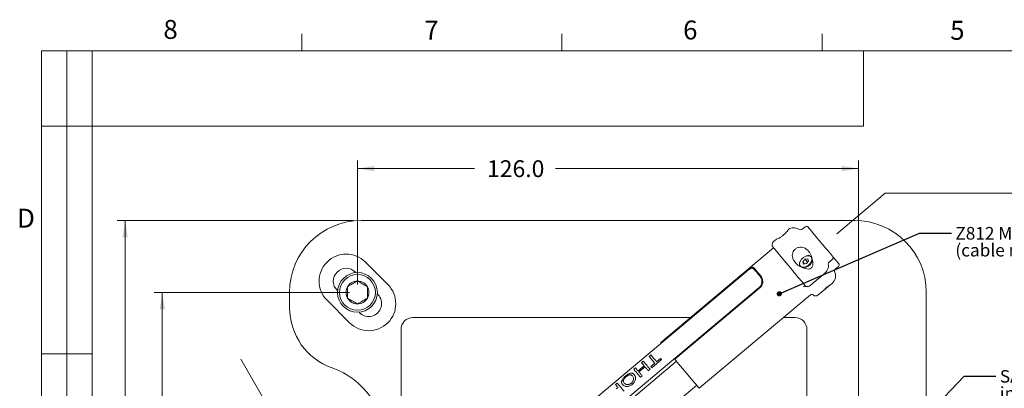
# Model space of a CAD drawing. Units: millimetres. Extents: x 5 to 273, y 7 to 212.
# Drawn here: x 6 to 129, y 166 to 212 of the extents above; entities that cross this region are included whole.
import ezdxf

# ---------------------------------------------------------------- set-up
doc = ezdxf.new("R2010")
doc.units = ezdxf.units.MM
doc.linetypes.add('CENTERX2', pattern=[20.32, 12.7, -2.54, 2.54, -2.54])
doc.styles.add('SLDTEXTSTYLE0', font='TXT', dxfattribs={"width": 0.75})
doc.dimstyles.new('SLDDIMSTYLE0', dxfattribs={"dimtxt": 0, "dimasz": 0.651282, "dimexe": 0, "dimexo": 0.0625, "dimgap": 0, "dimtad": 0, "dimtih": 1, "dimtoh": 1, "dimdec": 0, "dimrnd": 1e-09, "dimzin": 0, "dimdsep": 46, "dimtxsty": 'Standard', "dimblk1": 'DOT', "dimblk2": 'DOT', "dimsah": 1, "dimcen": 0.09, "dimadec": 0, "dimazin": 0, "dimtfac": 0.651282, "dimtdec": 0, "dimtofl": 0, "dimtmove": 0, "dimatfit": 3, "dimldrblk": 'DOT', "dimfxl": 1, "dimtolj": 1, "dimtzin": 0, "dimarcsym": 0})
doc.dimstyles.new('SLDDIMSTYLE3', dxfattribs={"dimtxt": 2.116667, "dimasz": 2.116667, "dimexe": 0, "dimexo": 0.0625, "dimgap": 0.529167, "dimtad": 0, "dimtih": 1, "dimtoh": 1, "dimdec": 0, "dimlfac": 2, "dimrnd": 1e-09, "dimzin": 12, "dimdsep": 46, "dimtxsty": 'SLDTEXTSTYLE0', "dimsah": 1, "dimcen": 0.09, "dimadec": 0, "dimazin": 0, "dimtfac": 1, "dimtdec": 0, "dimtofl": 0, "dimtmove": 0, "dimatfit": 3, "dimfxl": 1, "dimtolj": 1, "dimtzin": 12, "dimarcsym": 0})
doc.dimstyles.new('SLDDIMSTYLE4', dxfattribs={"dimtxt": 2.116667, "dimasz": 2.116667, "dimexe": 0, "dimexo": 0.0625, "dimgap": 0.529167, "dimtad": 0, "dimtih": 1, "dimtoh": 1, "dimdec": 4, "dimlfac": 2, "dimzin": 12, "dimdsep": 46, "dimtxsty": 'SLDTEXTSTYLE0', "dimsah": 1, "dimcen": 0.09, "dimadec": 0, "dimazin": 0, "dimtfac": 1, "dimtofl": 0, "dimtmove": 0, "dimatfit": 3, "dimfxl": 1, "dimtolj": 1, "dimtzin": 12, "dimarcsym": 0})
doc.dimstyles.new('SLDDIMSTYLE5', dxfattribs={"dimtxt": 2.116667, "dimasz": 2.116667, "dimexe": 0, "dimexo": 0.0625, "dimgap": 0.529167, "dimtad": 0, "dimtih": 1, "dimtoh": 1, "dimdec": 1, "dimlfac": 2, "dimrnd": 1e-09, "dimzin": 12, "dimdsep": 46, "dimtxsty": 'SLDTEXTSTYLE0', "dimsah": 1, "dimcen": 0.09, "dimadec": 0, "dimazin": 0, "dimtfac": 1, "dimtdec": 1, "dimtofl": 0, "dimtmove": 0, "dimatfit": 3, "dimfxl": 1, "dimtolj": 1, "dimtzin": 12, "dimarcsym": 0})
doc.dimstyles.new('SLDDIMSTYLE6', dxfattribs={"dimtxt": 2.116667, "dimasz": 2.116667, "dimexe": 0, "dimexo": 0.0625, "dimgap": 0.529167, "dimtad": 0, "dimtih": 1, "dimtoh": 1, "dimdec": 1, "dimlfac": 2, "dimrnd": 1e-09, "dimzin": 4, "dimdsep": 46, "dimtxsty": 'SLDTEXTSTYLE0', "dimsah": 1, "dimcen": 0.09, "dimadec": 0, "dimazin": 0, "dimtfac": 1, "dimtdec": 1, "dimtofl": 0, "dimtmove": 0, "dimatfit": 3, "dimfxl": 1, "dimtolj": 1, "dimtzin": 12, "dimarcsym": 0})

# ---------------------------------------------------------------- blocks, each defined once
blk = doc.blocks.new('*D10')
at = {"color": 7, "linetype": 'Continuous', "lineweight": 0}
for start, end in [(90, 120), (120, 122.2973)]:
    blk.add_arc((53.56, 134.41), 25.23, start, end, dxfattribs=at)
for points in [[(53.56, 159.64), (51.43, 159.88), (51.46, 159.23)], [(40.95, 156.26), (42.97, 156.95), (42.67, 157.53)]]:
    blk.add_solid(points, dxfattribs=at)
at = {"color": 7, "linetype": 'Continuous', "lineweight": 0, "char_height": 2.117, "attachment_point": 1, "style": 'SLDTEXTSTYLE0'}
for s, insert in [('30°', (30.86, 155.1)), ('nominal', (27.89, 151.74)), ('diffracted', (26.59, 148.38)), ('beam angle', (24.86, 145.02))]:
    blk.add_mtext(s, dxfattribs=dict(at, insert=insert))
blk = doc.blocks.new('*D11')
at = {"color": 7, "linetype": 'Continuous', "lineweight": 0}
for p, q in [((47.09, 177.7), (22.56, 177.7)), ((23.56, 177.7), (23.56, 139.12)), ((23.56, 102.1), (23.56, 135.75)), ((47.09, 102.1), (22.56, 102.1))]:
    blk.add_line(p, q, dxfattribs=at)
for points in [[(23.56, 177.7), (23.24, 175.59), (23.89, 175.59)], [(23.56, 102.1), (23.89, 104.22), (23.24, 104.22)]]:
    blk.add_solid(points, dxfattribs=at)
at = {"color": 7, "linetype": 'Continuous', "lineweight": 0, "insert": (20.04, 138.48), "char_height": 2.117, "attachment_point": 1, "style": 'SLDTEXTSTYLE0'}
blk.add_mtext('151.2', dxfattribs=at)
blk = doc.blocks.new('*D12')
at = {"color": 7, "linetype": 'Continuous', "lineweight": 0}
for p, q in [((48.09, 178.7), (48.09, 194.28)), ((111.06, 140.9), (111.06, 194.28)), ((48.09, 193.28), (62.78, 193.28)), ((111.06, 193.28), (72.99, 193.28))]:
    blk.add_line(p, q, dxfattribs=at)
for points in [[(48.09, 193.28), (50.2, 192.95), (50.2, 193.6)], [(111.06, 193.28), (108.94, 193.6), (108.94, 192.95)]]:
    blk.add_solid(points, dxfattribs=at)
at = {"color": 7, "linetype": 'Continuous', "lineweight": 0, "insert": (64.36, 194.32), "char_height": 2.117, "attachment_point": 1, "style": 'SLDTEXTSTYLE0'}
blk.add_mtext('126.0', dxfattribs=at)
blk = doc.blocks.new('*D14')
at = {"color": 7, "linetype": 'Continuous', "lineweight": 0}
for p, q in [((47.56, 186.75), (17.9, 186.75)), ((18.9, 186.75), (18.9, 160.59)), ((18.9, 93.05), (18.9, 157.23)), ((47.56, 93.05), (17.9, 93.05))]:
    blk.add_line(p, q, dxfattribs=at)
for points in [[(18.9, 186.75), (18.57, 184.64), (19.22, 184.64)], [(18.9, 93.05), (19.22, 95.17), (18.57, 95.17)]]:
    blk.add_solid(points, dxfattribs=at)
at = {"color": 7, "linetype": 'Continuous', "lineweight": 0, "insert": (16.55, 159.96), "char_height": 2.117, "attachment_point": 1, "style": 'SLDTEXTSTYLE0'}
blk.add_mtext('187', dxfattribs=at)
blk = doc.blocks.new('SW_NOTE_9')
at = {"color": 0, "linetype": 'Continuous', "lineweight": 0, "char_height": 1.5875, "attachment_point": 1, "style": 'SLDTEXTSTYLE0'}
for s, insert in [('Z812 Motorized actuator', (0.5, 0.76)), ('(cable not shown)', (0.5, -1.36))]:
    blk.add_mtext(s, dxfattribs=dict(at, insert=insert))
blk = doc.blocks.new('_DOT')
at = {"color": 0, "linetype": 'ByBlock', "lineweight": -2}
blk.add_line((-0.5, 0), (-1, 0), dxfattribs=at)
at = {"color": 0, "linetype": 'ByBlock', "const_width": 0.5}
blk.add_lwpolyline([(-0.25, 0, 1), (0.25, 0, 1)], format="xyb", close=True, dxfattribs=at)
blk = doc.blocks.new('SW_NOTE_11')
at = {"color": 0, "linetype": 'Continuous', "lineweight": 0, "char_height": 1.5875, "attachment_point": 1, "style": 'SLDTEXTSTYLE0'}
for s, insert in [('SAF1176S gain chip', (0.5, 0.76)), ('in subassembly', (0.5, -1.36))]:
    blk.add_mtext(s, dxfattribs=dict(at, insert=insert))

msp = doc.modelspace()

# ---------------------------------------------------------------- linework, layer by layer
at = {"color": 7, "linetype": 'Continuous', "lineweight": 0}
for p, q in [((41.082646, 208.078659), (41.082646, 210.232558)), ((73.785146, 208.078659), (73.785146, 210.232558)), ((106.487646, 208.078659), (106.487646, 210.232558)), ((106.487646, 208.078659), (106.487646, 210.232558)), ((8.380146, 208.078659), (270.000146, 208.078659)), ((8.380146, 208.078659), (8.380146, 9.958659)), ((11.555146, 208.078659), (11.555146, 133.365802)), ((14.730146, 208.078659), (14.730146, 133.365802)), ((111.690411, 198.589726), (111.690411, 208.078659)), ((8.380146, 198.589726), (111.690411, 198.589726)), ((108.339361, 185.075018), (114.409622, 190.168571)), ((114.409622, 190.168571), (173.910165, 190.168571)), ((14.730146, 170.000092), (8.380146, 170.000092))]:
    msp.add_line(p, q, dxfattribs=at)
at = {"color": 7, "linetype": 'Continuous', "lineweight": 15}
for p, q in [((110.561565, 186.753465), (48.561566, 186.753465)), ((104.340339, 185.962012), (103.925629, 185.614029)), ((100.68235, 184.36118), (100.361515, 184.091965)), ((100.380234, 183.291795), (86.208412, 171.400225)), ((104.322797, 181.87313), (104.051053, 181.547893)), ((104.684822, 181.922322), (104.322797, 181.87313)), ((104.630548, 181.506364), (104.322797, 181.87313)), ((104.504213, 182.292441), (104.476092, 182.283642)), ((104.775103, 181.646278), (104.684822, 181.922322)), ((107.357509, 181.524074), (107.77222, 181.872057)), ((107.357509, 181.524074), (107.77222, 181.872057)), ((51.904941, 178.693416), (49.076514, 181.521842)), ((103.726013, 181.654247), (103.712462, 181.628084)), ((104.051053, 181.547893), (104.141334, 181.271849)), ((104.268214, 181.28909), (104.051053, 181.547893)), ((104.141334, 181.271849), (104.50336, 181.321042)), ((104.630548, 181.506364), (104.472168, 181.316806)), ((104.50336, 181.321042), (104.775103, 181.646278)), ((104.661742, 181.510603), (104.630548, 181.506364)), ((108.103748, 180.634743), (108.518459, 180.982726)), ((47.892228, 180.1959), (47.821399, 180.266729)), ((96.907739, 180.273822), (61.382428, 150.464548)), ((86.221372, 171.384776), (96.945995, 180.383803)), ((98.79655, 179.578548), (98.692011, 179.703133)), ((106.709754, 180.036554), (104.973318, 178.579511)), ((104.981355, 178.586254), (106.709754, 180.036554)), ((98.560443, 178.304209), (63.035132, 148.494932)), ((98.681332, 178.315709), (87.956712, 169.316681)), ((104.148585, 178.411918), (104.340097, 178.572612)), ((107.440403, 178.611549), (107.427213, 178.599933)), ((107.427929, 178.599076), (107.714305, 178.839376)), ((39.561566, 177.753465), (39.561566, 175.753465)), ((45.523304, 177.968631), (45.59413, 177.897802)), ((50.649827, 177.438302), (50.579, 177.509127)), ((91.029319, 165.65489), (105.00963, 177.385764)), ((105.97787, 177.382333), (106.837124, 178.103333)), ((119.561564, 140.771855), (119.561564, 177.753465)), ((44.268187, 176.713517), (47.096614, 173.88509)), ((48.280902, 175.211029), (48.351729, 175.140204)), ((89.966299, 174.553467), (55.061566, 174.553467)), ((103.061564, 174.553467), (101.634229, 174.553467)), ((53.561564, 173.053464), (53.561564, 150.053466)), ((104.561565, 135.460077), (104.561565, 173.053464)), ((86.208412, 171.400225), (86.221372, 171.384776)), ((86.221372, 171.384776), (86.259721, 171.339074)), ((84.730467, 169.665348), (84.952435, 169.851603)), ((88.183807, 169.046039), (63.210759, 148.091163)), ((83.347299, 167.830406), (84.114098, 168.473827)), ((84.21508, 168.353481), (83.448281, 167.71006)), ((84.21742, 168.350693), (83.45062, 167.707272)), ((83.782057, 168.869538), (84.004025, 169.055792)), ((84.948355, 168.381168), (85.452828, 168.804472)), ((86.303473, 169.26601), (85.072558, 168.233149)), ((86.305255, 169.263886), (85.074339, 168.231025)), ((85.674797, 168.990726), (86.17927, 169.414029)), ((82.793289, 168.039864), (83.015257, 168.226117)), ((82.85334, 167.394571), (82.855802, 167.391636)), ((83.861822, 167.217221), (83.639854, 167.030968)), ((83.863603, 167.215098), (83.641635, 167.028844)), ((84.85059, 168.046896), (84.628622, 167.860642)), ((84.852371, 168.044772), (84.630403, 167.858519)), ((80.513069, 166.126533), (80.735038, 166.312786)), ((84.158245, 160.542078), (90.707925, 166.037912)), ((80.596351, 165.56561), (80.823679, 165.756362))]:
    msp.add_line(p, q, dxfattribs=at)
at = {"color": 7, "linetype": 'CENTERX2', "lineweight": 0}
msp.add_line((57.661565, 127.308465), (33.410113, 169.313212), dxfattribs=at)
at = {"color": 7, "linetype": 'Continuous', "lineweight": 15, "flags": 128}
for points in [[(104.692547, 185.9312), (104.701057, 185.921056), (104.80015, 185.802961), (105.005059, 185.558761), (105.303878, 185.202645), (105.679236, 184.755309), (106.109321, 184.242753), (106.569137, 183.694767), (107.031962, 183.143193), (107.4709, 182.620088), (107.860437, 182.155853)], [(104.391744, 178.511063), (103.960048, 179.025537), (103.477245, 179.600919), (102.964437, 180.21206), (102.444034, 180.832254), (101.938782, 181.434387), (101.470763, 181.992153), (101.060431, 182.481168), (100.72572, 182.880061), (100.481257, 183.171401), (100.337727, 183.342451), (100.299885, 183.38755)], [(103.848269, 180.921095), (103.683554, 181.076726), (103.629902, 181.311576), (103.695482, 181.589892), (103.87031, 181.869304), (104.127768, 182.107275), (104.428662, 182.267571), (104.727184, 182.325794), (104.977887, 182.273077), (105.142601, 182.117446), (105.196252, 181.882596), (105.130672, 181.604279), (104.955846, 181.324868), (104.698388, 181.086896), (104.397492, 180.926601), (104.098972, 180.868378), (103.848269, 180.921095)], [(107.860437, 182.155853), (107.87691, 182.128752), (107.885389, 182.096513), (107.885549, 182.060382), (107.877385, 182.021743), (107.86121, 181.98208), (107.837645, 181.942923), (107.807597, 181.905771), (107.77222, 181.872057)], [(107.77222, 181.872057), (107.807597, 181.905771), (107.837645, 181.942923), (107.86121, 181.98208), (107.877385, 182.021743), (107.885549, 182.060382), (107.885389, 182.096513), (107.87691, 182.128752), (107.860437, 182.155853)], [(107.860437, 182.155853), (108.177939, 181.777472), (108.404951, 181.506926), (108.528282, 181.359949), (108.549273, 181.334933)], [(97.86566, 180.68794), (97.937692, 180.602098), (98.019525, 180.50457), (98.110782, 180.395814), (98.211033, 180.27634), (98.31981, 180.146707), (98.436601, 180.007519), (98.560862, 179.859432), (98.692011, 179.703133)], [(97.889751, 180.814801), (97.965766, 180.724213), (98.053649, 180.619476), (98.152917, 180.501176), (98.263018, 180.36996), (98.383343, 180.226563), (98.513225, 180.071777), (98.651947, 179.906452), (98.798739, 179.731513)], [(104.981355, 178.586254), (104.90266, 178.528285), (104.819052, 178.482002), (104.733743, 178.449189), (104.650009, 178.431107), (104.571069, 178.428443), (104.499958, 178.44131), (104.439408, 178.469205), (104.391744, 178.511063)], [(106.831258, 178.101624), (106.828282, 178.100648), (106.861029, 178.147363), (106.923811, 178.222431), (106.990062, 178.292709), (107.056888, 178.356176), (107.133128, 178.420765), (107.200706, 178.471947), (107.2833, 178.527748), (107.371559, 178.579895), (107.433669, 178.610368), (107.440403, 178.611549), (107.440403, 178.611549)], [(85.452828, 168.804472), (85.339358, 168.9397), (85.231759, 169.067932), (85.130438, 169.188682), (85.035778, 169.301493), (84.948134, 169.405943), (84.867837, 169.501638), (84.79519, 169.588214), (84.730467, 169.665348)], [(85.674797, 168.990726), (85.561326, 169.125956), (85.453727, 169.254186), (85.352406, 169.374935), (85.257746, 169.487747), (85.170102, 169.592196), (85.089805, 169.687891), (85.017159, 169.774467), (84.952435, 169.851603)], [(84.114098, 168.473827), (84.065109, 168.53221), (84.018163, 168.588158), (83.973309, 168.641612), (83.930597, 168.692514), (83.890073, 168.740809), (83.851781, 168.786444), (83.815763, 168.829369), (83.782057, 168.869538)], [(84.85059, 168.046896), (84.716297, 168.20694), (84.589011, 168.358633), (84.469343, 168.501247), (84.357871, 168.634094), (84.25513, 168.756537), (84.161617, 168.867981), (84.077781, 168.967893), (84.004025, 169.055792)], [(84.628622, 167.860642), (84.57272, 167.927262), (84.517935, 167.992553), (84.464311, 168.05646), (84.41189, 168.118933), (84.360715, 168.17992), (84.310829, 168.239372), (84.26227, 168.297242), (84.21508, 168.353481)], [(85.072558, 168.233149), (85.056725, 168.252017), (85.040979, 168.270784), (85.025319, 168.289445), (85.009747, 168.308005), (84.994263, 168.326456), (84.97887, 168.344803), (84.963567, 168.36304), (84.948355, 168.381168)], [(86.303473, 169.26601), (86.28764, 169.284878), (86.271894, 169.303645), (86.256234, 169.322306), (86.240662, 169.340866), (86.225178, 169.359317), (86.209785, 169.377662), (86.194482, 169.3959), (86.17927, 169.414029)], [(87.956712, 169.316681), (88.439447, 168.741379), (88.929607, 168.157229), (89.406909, 167.588402), (89.851601, 167.05844), (90.245279, 166.589271), (90.571656, 166.200312), (90.817222, 165.907657), (90.971817, 165.723417), (91.029044, 165.655216), (91.029319, 165.65489)], [(83.639854, 167.030968), (83.505561, 167.19101), (83.378275, 167.342706), (83.258607, 167.485319), (83.147134, 167.618167), (83.044394, 167.740608), (82.95088, 167.852054), (82.867044, 167.951966), (82.793289, 168.039864)], [(83.347299, 167.830406), (83.29831, 167.888789), (83.251363, 167.944737), (83.206509, 167.998191), (83.163798, 168.049093), (83.123274, 168.097388), (83.084982, 168.143023), (83.048963, 168.185948), (83.015257, 168.226117)], [(83.861822, 167.217221), (83.80592, 167.283841), (83.751135, 167.349132), (83.697511, 167.413039), (83.64509, 167.475512), (83.593916, 167.536499), (83.544029, 167.595951), (83.495471, 167.653822), (83.448281, 167.71006)], [(80.823679, 165.756362), (80.778115, 165.810662), (80.734396, 165.862765), (80.692565, 165.912617), (80.652661, 165.960174), (80.614723, 166.005386), (80.57879, 166.04821), (80.544894, 166.088605), (80.513069, 166.126533)], [(81.581602, 165.30389), (81.44731, 165.463932), (81.320023, 165.615628), (81.200355, 165.758241), (81.088883, 165.891089), (80.986142, 166.01353), (80.892629, 166.124975), (80.808793, 166.224888), (80.735038, 166.312786)], [(82.623926, 166.149778), (82.624807, 166.148728), (82.625689, 166.147677)]]:
    msp.add_lwpolyline(points, dxfattribs=at)
at = {"color": 7, "linetype": 'Continuous', "lineweight": 15}
for radius in [2.5, 2.25]:
    msp.add_circle((48.086565, 177.703465), radius, dxfattribs=at)
for centre, radius, start, end in [((48.561565, 177.753465), 9, 90, 180), ((102.893398, 184.58471), 1.25, 54.47751219, 114.38157554), ((103.764932, 185.805541), 0.25, 234.47751219, 310), ((104.501036, 185.770502), 0.25, 40, 130), ((110.561565, 177.753465), 9, 0, 90), ((100.682908, 183.708944), 0.5, 130, 220), ((46.672351, 179.117679), 3.4, 45, 225), ((104.749928, 181.7432), 0.601699, 46.32516078, 114.10245849), ((46.672351, 179.117679), 1.625, 44.99999791, 224.99999791), ((104.228489, 181.290659), 0.616555, 146.81970548, 212.75244782), ((104.057592, 182.020282), 1.220789, 270.16014255, 350.16741804), ((105.988715, 181.087868), 1.274817, 304.44413305, 8.49337827), ((105.988715, 181.087868), 1.274817, 304.44413305, 8.49337827), ((107.501724, 181.313808), 0.254969, 124.4449717, 188.49306254), ((107.501724, 181.313808), 0.254969, 124.4449717, 188.49306254), ((108.264445, 180.44323), 0.25, 130, 205.52248781), ((108.357761, 181.174235), 0.25, 310, 40), ((106.910821, 179.796932), 1.25, 310, 25.52248781), ((48.086565, 177.703465), 1.443376, 150, 210), ((48.086565, 177.703465), 1.443376, 90, 150), ((49.500779, 176.289252), 3.4, 225, 45), ((48.086565, 177.703465), 1.443376, 30, 90), ((48.086565, 177.703465), 1.443376, 330, 30), ((104.325531, 178.24552), 0.242895, 66.21363519, 136.7595747), ((104.619431, 178.912294), 0.485779, 246.21288237, 316.76040327), ((48.086565, 177.703465), 1.443376, 210, 270), ((48.086565, 177.703465), 1.443376, 270, 330), ((49.500779, 176.289252), 1.625, 224.99999581, 45), ((105.170327, 177.194253), 0.25, 49.59406823, 130), ((105.656476, 177.765356), 0.5, 229.59406823, 310), ((47.561565, 175.753465), 8, 180, 250.52877937), ((55.061565, 173.053465), 1.5, 90, 180), ((103.061565, 173.053465), 1.5, 0, 90), ((41.561565, 158.782903), 10, 0, 70.52877937)]:
    msp.add_arc(centre, radius, start, end, dxfattribs=at)
for points, knots in [([(102.144396, 185.477337), (102.193827, 185.536267), (102.309016, 185.673591), (102.3826, 185.739796), (102.377308, 185.722618), (102.377204, 185.722282)], [0, 0, 0, 0, 0.42429480705, 0.98873505137, 1, 1, 1, 1]), ([(100.668918, 184.347903), (100.681925, 184.356031), (100.704338, 184.370038), (100.915817, 184.46504), (101.181409, 184.611165), (101.476265, 184.8125), (101.747682, 185.040212), (101.978131, 185.273495), (102.095424, 185.415149), (102.144318, 185.477238), (102.144396, 185.477337)], [0, 0, 0, 0, 0.2029148471, 0.3496786175, 0.4971012968, 0.6291873572, 0.753480198, 0.8759163268, 0.9998014839, 1, 1, 1, 1]), ([(103.880735, 183.408046), (103.878936, 183.408206), (103.751419, 183.419499), (103.501547, 183.394606), (103.170881, 183.233611), (102.91838, 182.989904), (102.757048, 182.689237), (102.699696, 182.352545), (102.756161, 181.996113), (102.898762, 181.707617), (103.155239, 181.365872), (103.566714, 181.017792), (104.09171, 180.758701), (104.545434, 180.645283), (104.845213, 180.642396), (105.060716, 180.731743), (105.189575, 180.852115), (105.288577, 181.054298), (105.331393, 181.360666), (105.298588, 181.602389), (105.27982, 181.740685)], [0, 0, 0, 0, 0.00092058397, 0.06525236042, 0.12357199672, 0.1792204135, 0.23441052214, 0.29061088106, 0.34999820028, 0.41633844886, 0.45096374285, 0.56269299354, 0.67653698402, 0.7354307892, 0.79490700474, 0.82161136609, 0.84846455817, 0.87942550729, 0.93101675574, 1, 1, 1, 1]), ([(105.27982, 181.740685), (105.219972, 181.983434), (105.10048, 182.468106), (104.700664, 183.002489), (104.269945, 183.323078), (103.997624, 183.382528), (103.880735, 183.408046)], [0, 0, 0, 0, 0.3177117581, 0.6343396668, 0.84304618796, 1, 1, 1, 1]), ([(97.86566, 180.68794), (97.82589, 180.716284), (97.74643, 180.772915), (97.548286, 180.72304), (97.308399, 180.587177), (97.079174, 180.415651), (96.946432, 180.305833), (96.907739, 180.273822)], [0, 0, 0, 0, 0.22478254064, 0.44912040057, 0.6839095049, 0.90786094283, 1, 1, 1, 1]), ([(96.945995, 180.383803), (97.023525, 180.447486), (97.17831, 180.574628), (97.399187, 180.73363), (97.603182, 180.847318), (97.780513, 180.893135), (97.854196, 180.840297), (97.889751, 180.814801)], [0, 0, 0, 0, 0.182255449, 0.36386701591, 0.56134531994, 0.78833316568, 1, 1, 1, 1]), ([(98.347094, 180.269761), (98.317666, 180.295496), (98.282453, 180.32629), (98.216804, 180.28852), (98.206019, 180.282315)], [0, 0, 0, 0, 0.8357229583, 1, 1, 1, 1]), ([(98.560443, 178.304209), (98.63135, 178.377262), (98.772931, 178.523129), (98.883433, 178.817505), (98.913873, 179.138429), (98.855585, 179.459025), (98.744628, 179.62461), (98.692011, 179.703133)], [0, 0, 0, 0, 0.1850129962, 0.3694196098, 0.5690105853, 0.7956175474, 1, 1, 1, 1]), ([(98.798739, 179.731513), (98.857881, 179.641613), (98.976048, 179.461994), (99.033694, 179.103147), (98.986036, 178.754943), (98.851979, 178.480642), (98.729805, 178.362558), (98.681332, 178.315709)], [0, 0, 0, 0, 0.2271408133, 0.453823814, 0.691243488, 0.8775005252, 1, 1, 1, 1]), ([(98.79655, 179.578548), (98.808759, 179.562933), (98.833167, 179.531713), (98.876829, 179.464675), (98.922418, 179.393241), (98.964411, 179.330998), (98.988732, 179.300663), (98.998621, 179.28833)], [0, 0, 0, 0, 0.2102062557, 0.4202597434, 0.6342109634, 0.8512755783, 1, 1, 1, 1]), ([(48.086565, 179.146839), (47.907614, 179.043522), (47.601417, 178.866739), (47.156308, 178.609761), (46.93477, 178.481853), (46.836566, 178.425154)], [0, 0, 0, 0, 0.4391256403, 0.7513745952, 1, 1, 1, 1]), ([(46.836566, 178.425154), (46.836566, 178.354423), (46.836566, 178.130612), (46.836566, 177.719404), (46.836566, 177.294006), (46.836566, 177.063985), (46.836566, 176.981779)], [0, 0, 0, 0, 0.1560261908, 0.4937073895, 0.8190588077, 1, 1, 1, 1]), ([(49.336566, 178.425154), (49.157614, 178.52847), (48.851415, 178.705252), (48.40631, 178.962238), (48.18477, 179.090142), (48.086565, 179.146839)], [0, 0, 0, 0, 0.43912621279, 0.75137500815, 1, 1, 1, 1]), ([(49.336566, 176.981779), (49.336566, 177.063985), (49.336566, 177.294006), (49.336566, 177.719404), (49.336566, 178.130612), (49.336566, 178.354423), (49.336566, 178.425154)], [0, 0, 0, 0, 0.1809411923, 0.5062926105, 0.8439738092, 1, 1, 1, 1]), ([(107.417637, 178.591499), (107.400082, 178.578832), (107.368162, 178.555799), (107.280655, 178.492194), (107.183709, 178.417101), (107.087332, 178.336749), (107.004483, 178.263005), (106.933585, 178.196283), (106.873077, 178.137509), (106.840033, 178.104235), (106.837141, 178.103539), (106.836984, 178.103501)], [0, 0, 0, 0, 0.1505999127, 0.2738350041, 0.3977804133, 0.5047912595, 0.6042453377, 0.7073621779, 0.8230376975, 0.9903579476, 1, 1, 1, 1]), ([(46.836566, 176.981779), (47.015517, 176.87846), (47.321713, 176.701676), (47.76682, 176.444695), (47.98836, 176.316789), (48.086565, 176.26009)], [0, 0, 0, 0, 0.4391263683, 0.7513728593, 1, 1, 1, 1]), ([(48.086565, 176.26009), (48.265516, 176.363407), (48.571714, 176.540189), (49.016821, 176.797173), (49.238361, 176.92508), (49.336566, 176.981779)], [0, 0, 0, 0, 0.4391246603, 0.7513741518, 1, 1, 1, 1]), ([(81.370015, 166.129775), (81.323653, 166.200735), (81.254025, 166.307303), (81.251795, 166.478939), (81.285888, 166.61651), (81.362661, 166.761566), (81.508895, 166.95746), (81.657898, 167.093797), (81.757183, 167.184644)], [0, 0, 0, 0, 0.2501162269, 0.37563091421, 0.50055223312, 0.62579059904, 0.7506508682, 1, 1, 1, 1]), ([(81.372463, 166.126859), (81.326161, 166.197759), (81.256674, 166.304162), (81.254541, 166.475683), (81.288684, 166.613123), (81.365564, 166.758178), (81.51181, 166.953979), (81.660827, 167.09031), (81.760117, 167.181147)], [0, 0, 0, 0, 0.2500447338, 0.3752476779, 0.5004292549, 0.6255089972, 0.7504783768, 1, 1, 1, 1]), ([(81.824873, 167.105895), (81.787249, 167.07277), (81.711983, 167.006506), (81.616329, 166.896368), (81.543986, 166.784068), (81.498437, 166.674266), (81.483131, 166.570972), (81.500459, 166.445262), (81.555893, 166.367102), (81.592841, 166.315006)], [0, 0, 0, 0, 0.1250226017, 0.2501036959, 0.3750470928, 0.5001450623, 0.6235298074, 0.7490734303, 1, 1, 1, 1]), ([(81.827717, 167.102507), (81.790092, 167.069384), (81.714831, 167.003127), (81.61916, 166.893021), (81.546782, 166.780765), (81.501181, 166.671018), (81.48581, 166.567791), (81.503041, 166.44219), (81.558395, 166.364122), (81.595289, 166.312089)], [0, 0, 0, 0, 0.1251164791, 0.2502745951, 0.3752645254, 0.5003712764, 0.6237280674, 0.7492168429, 1, 1, 1, 1]), ([(81.757183, 167.184644), (81.862041, 167.265889), (82.019593, 167.387964), (82.234012, 167.494059), (82.387932, 167.544681), (82.529067, 167.558185), (82.697404, 167.531242), (82.791013, 167.449198), (82.85334, 167.394571)], [0, 0, 0, 0, 0.24916223594, 0.3743764071, 0.4995835393, 0.62484784984, 0.75021508187, 1, 1, 1, 1]), ([(81.757183, 167.184644), (81.757672, 167.18406), (81.75865, 167.182895), (81.759628, 167.18173), (81.760117, 167.181147)], [0, 0, 0, 0, 0.5001302573, 1, 1, 1, 1]), ([(81.760117, 167.181147), (81.864962, 167.262396), (82.022481, 167.384463), (82.236864, 167.490625), (82.39073, 167.541315), (82.531803, 167.554905), (82.700028, 167.528104), (82.793542, 167.446179), (82.855802, 167.391636)], [0, 0, 0, 0, 0.2493257944, 0.374588311, 0.4998104898, 0.6250519659, 0.7503670802, 1, 1, 1, 1]), ([(82.630011, 167.20994), (82.586244, 167.25319), (82.520326, 167.31833), (82.39934, 167.351254), (82.294613, 167.349434), (82.180823, 167.322262), (82.060648, 167.270392), (81.939329, 167.197351), (81.863033, 167.136387), (81.824873, 167.105895)], [0, 0, 0, 0, 0.24987015514, 0.37633507193, 0.50008423503, 0.62642606483, 0.75009546609, 0.87500937321, 1, 1, 1, 1]), ([(82.632474, 167.207003), (82.588758, 167.25019), (82.522913, 167.31524), (82.402016, 167.348054), (82.29734, 167.346162), (82.183595, 167.318934), (82.063454, 167.267021), (81.942163, 167.193961), (81.865875, 167.132999), (81.827717, 167.102507)], [0, 0, 0, 0, 0.2497241257, 0.3761365324, 0.4998598372, 0.6262123854, 0.749928038, 0.8749187707, 1, 1, 1, 1]), ([(82.497835, 166.297486), (82.535811, 166.332443), (82.611752, 166.402346), (82.699055, 166.528616), (82.757171, 166.662856), (82.78974, 166.799132), (82.779062, 166.924863), (82.732626, 167.072729), (82.671057, 167.155055), (82.630011, 167.20994)], [0, 0, 0, 0, 0.1249290284, 0.2498189489, 0.3747935442, 0.499697387, 0.6246010484, 0.7497290677, 1, 1, 1, 1]), ([(82.499766, 166.295186), (82.537744, 166.33014), (82.613682, 166.400032), (82.701018, 166.526249), (82.759193, 166.660418), (82.79184, 166.796604), (82.781256, 166.92224), (82.734945, 167.069963), (82.673462, 167.152187), (82.632474, 167.207003)], [0, 0, 0, 0, 0.1250237393, 0.2499924945, 0.3750155156, 0.4999310467, 0.624802033, 0.7498716224, 1, 1, 1, 1]), ([(82.85334, 167.394571), (82.906199, 167.319071), (82.985659, 167.205576), (83.028841, 166.992682), (83.024478, 166.8165), (82.980059, 166.633466), (82.871107, 166.391623), (82.722709, 166.246429), (82.623926, 166.149778)], [0, 0, 0, 0, 0.250087758, 0.375941511, 0.5005856214, 0.6257840769, 0.7508995429, 1, 1, 1, 1]), ([(82.855802, 167.391636), (82.908582, 167.316226), (82.987956, 167.202818), (83.030952, 166.990096), (83.026439, 166.814041), (82.981935, 166.631192), (82.872868, 166.389458), (82.724476, 166.244307), (82.625689, 166.147677)], [0, 0, 0, 0, 0.2499357197, 0.3758775413, 0.5003557368, 0.6255653948, 0.7507310944, 1, 1, 1, 1]), ([(82.623926, 166.149778), (82.513091, 166.07161), (82.346554, 165.954158), (82.09449, 165.888029), (81.908632, 165.872463), (81.737098, 165.898336), (81.535081, 165.971885), (81.436004, 166.066654), (81.370015, 166.129775)], [0, 0, 0, 0, 0.2491033464, 0.3742939971, 0.4994695816, 0.6247008314, 0.7500317973, 1, 1, 1, 1]), ([(81.370015, 166.129775), (81.370423, 166.129289), (81.371238, 166.128317), (81.372055, 166.127345), (81.372463, 166.126859)], [0, 0, 0, 0, 0.5001206903, 1, 1, 1, 1]), ([(82.625689, 166.147677), (82.514873, 166.0695), (82.348379, 165.952045), (82.096401, 165.885787), (81.910637, 165.870106), (81.739207, 165.89584), (81.53735, 165.96919), (81.438379, 166.063828), (81.372463, 166.126859)], [0, 0, 0, 0, 0.2492688266, 0.3745092209, 0.4996988296, 0.6249065343, 0.7501835312, 1, 1, 1, 1]), ([(81.592841, 166.315006), (81.640338, 166.267429), (81.734655, 166.172952), (81.927708, 166.107903), (82.105181, 166.111955), (82.243405, 166.145538), (82.378608, 166.206465), (82.458088, 166.267143), (82.497835, 166.297486)], [0, 0, 0, 0, 0.2515934844, 0.4996031582, 0.6247425293, 0.7498495589, 0.8749057061, 1, 1, 1, 1]), ([(81.595289, 166.312089), (81.64273, 166.26458), (81.736947, 166.170228), (81.929872, 166.105367), (82.107229, 166.109542), (82.245395, 166.143194), (82.380553, 166.204163), (82.460022, 166.26484), (82.499766, 166.295186)], [0, 0, 0, 0, 0.2514495037, 0.4993754862, 0.6245230404, 0.7496770608, 0.8748117822, 1, 1, 1, 1])]:
    msp.add_open_spline(points, degree=3, knots=knots, dxfattribs=at)

# ---------------------------------------------------------------- block references
at = {"color": 7, "linetype": 'Continuous', "lineweight": 0}
for name, p in [('SW_NOTE_9', (122.71246, 185.173144)), ('SW_NOTE_11', (128.305317, 167.184743))]:
    msp.add_blockref(name, p, dxfattribs=at)

# ---------------------------------------------------------------- texts
at = {"color": 7, "linetype": 'Continuous', "lineweight": 0, "char_height": 2.38125, "attachment_point": 1, "style": 'SLDTEXTSTYLE0'}
for s, insert in [('8', (23.702217, 211.962808)), ('7', (56.479362, 211.875126)), ('6', (89.006239, 211.891649)), ('5', (122.561065, 211.853536)), ('D', (5.315973, 188.230701))]:
    msp.add_mtext(s, dxfattribs=dict(at, insert=insert))

# ---------------------------------------------------------------- dimensions: what is measured, and where the dimension line sits
at = {"color": 7, "linetype": 'Continuous', "lineweight": 0}
dim = msp.add_linear_dim(base=(111.0615650084, 193.2758137237), p1=(48.0865650084, 177.7034654067), p2=(111.0615650084, 139.9034654067), dimstyle='SLDDIMSTYLE6', dxfattribs=at)
dim.commit()
dim.dimension.update_dxf_attribs({"geometry": '*D12', "text_midpoint": (67.8814081359, 193.2758137237), "dimtype": 160})
for base, p1, p2, dimstyle, picture, middle in [((18.896608, 93.053465), (48.561565, 186.753465), (48.561565, 93.053465), 'SLDDIMSTYLE3', '*D14', (18.896608, 158.907611)), ((23.561565, 102.103465), (48.086565, 177.703465), (48.086565, 102.103465), 'SLDDIMSTYLE5', '*D11', (23.561565, 137.434859))]:
    dim = msp.add_linear_dim(base=base, p1=p1, p2=p2, angle=90, dimstyle=dimstyle, dxfattribs=at)
    dim.commit()
    dim.dimension.update_dxf_attribs({"geometry": picture, "text_midpoint": middle, "dimtype": 160})
dim = msp.add_angular_dim_2l(base=(47.031688, 158.779706), line1=((53.561565, 150.053465), (53.561565, 173.053465)), line2=((57.661565, 127.308465), (33.410113, 169.313212)), text='<>\\Pnominal\\Pdiffracted\\Pbeam angle', dimstyle='SLDDIMSTYLE4', dxfattribs=at)
dim.commit()
dim.dimension.update_dxf_attribs({"geometry": '*D10', "text_midpoint": (32.988716, 149.014186), "dimtype": 162})

# ---------------------------------------------------------------- leaders
for points in [[(101.088417, 177.536727), (118.71246, 185.173144), (122.71246, 185.173144)], [(88.942176, 129.927268), (124.305317, 167.184743), (128.305317, 167.184743)]]:
    msp.add_leader(points, dimstyle='SLDDIMSTYLE0', dxfattribs=at)

doc.saveas('drawing.dxf')
